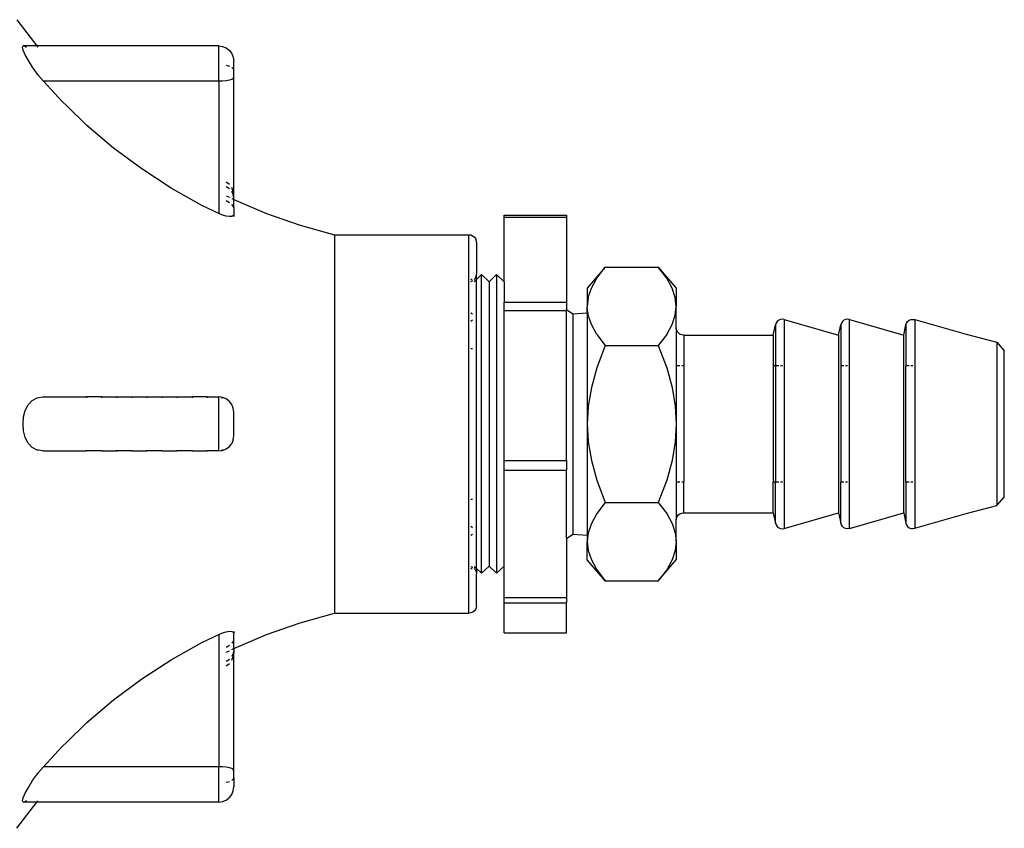
# Model space of a CAD drawing. Units: inches. Extents: x 86 to 283, y 15 to 137.
# Drawn here: x 210 to 227, y 100 to 113 of the extents above; entities that cross this region are included whole.
import ezdxf

# ---------------------------------------------------------------- set-up
doc = ezdxf.new("R2010")
doc.units = ezdxf.units.IN
doc.header["$MEASUREMENT"] = 0
doc.layers.add('Edges', color=7, linetype='Continuous')

# ---------------------------------------------------------------- blocks, each defined once
blk = doc.blocks.new('watpumpplan')
at = {"layer": 'Edges'}
for p, q in [((49.098, 80.316), (49.24, 80.441)), ((51.666, 80.441), (49.24, 80.441)), ((51.808, 80.316), (51.666, 80.441)), ((48.965, 79.807), (49.098, 80.316)), ((49.098, 80.316), (51.808, 80.316)), ((51.94, 79.807), (51.808, 80.316)), ((48.722, 78.954), (48.965, 79.807)), ((52.184, 78.954), (51.94, 79.807)), ((48.717, 78.922), (48.722, 78.954)), ((48.72, 78.89), (48.717, 78.922)), ((48.722, 78.954), (52.184, 78.954)), ((49.49, 78.922), (49.49, 78.89)), ((51.416, 78.922), (51.416, 78.89)), ((52.189, 78.922), (52.184, 78.954)), ((52.186, 78.89), (52.189, 78.922)), ((48.732, 78.861), (48.72, 78.89)), ((48.72, 77.872), (48.98, 78.771)), ((48.752, 78.837), (48.732, 78.861)), ((48.778, 78.818), (48.752, 78.837)), ((48.809, 78.808), (48.778, 78.818)), ((48.98, 78.771), (48.809, 78.808)), ((48.809, 78.808), (49.49, 78.808)), ((51.926, 78.771), (48.98, 78.771)), ((49.49, 78.861), (49.49, 78.808)), ((51.416, 78.808), (49.49, 78.808)), ((51.416, 78.861), (51.416, 78.808)), ((51.416, 78.808), (52.097, 78.808)), ((51.926, 78.771), (52.097, 78.808)), ((52.186, 77.872), (51.926, 78.771)), ((52.097, 78.808), (52.128, 78.818)), ((52.128, 78.818), (52.154, 78.837)), ((52.154, 78.837), (52.174, 78.861)), ((52.174, 78.861), (52.186, 78.89)), ((48.72, 77.872), (48.716, 77.84)), ((48.716, 77.84), (48.719, 77.808)), ((48.719, 77.808), (48.732, 77.779)), ((52.186, 77.872), (48.72, 77.872)), ((48.732, 77.779), (48.752, 77.755)), ((49.49, 77.84), (49.49, 77.808)), ((49.49, 77.779), (49.49, 77.726)), ((51.416, 77.84), (51.416, 77.808)), ((51.416, 77.779), (51.416, 77.726)), ((52.174, 77.779), (52.154, 77.755)), ((52.186, 77.808), (52.174, 77.779)), ((52.186, 77.872), (52.19, 77.84)), ((52.19, 77.84), (52.186, 77.808)), ((48.72, 76.79), (48.98, 77.69)), ((48.752, 77.755), (48.778, 77.737)), ((48.778, 77.737), (48.809, 77.726)), ((48.98, 77.69), (48.809, 77.726)), ((48.809, 77.726), (49.49, 77.726)), ((48.98, 77.69), (51.926, 77.69)), ((49.49, 77.726), (51.416, 77.726)), ((52.097, 77.726), (51.416, 77.726)), ((51.926, 77.69), (52.097, 77.726)), ((52.186, 76.79), (51.926, 77.69)), ((52.128, 77.737), (52.097, 77.726)), ((52.154, 77.755), (52.128, 77.737)), ((48.72, 76.79), (48.716, 76.758)), ((48.72, 76.79), (52.186, 76.79)), ((52.19, 76.758), (52.186, 76.79)), ((48.716, 76.758), (48.719, 76.726)), ((48.719, 76.726), (48.732, 76.697)), ((48.732, 76.697), (48.752, 76.673)), ((48.752, 76.673), (48.778, 76.654)), ((48.778, 76.654), (48.808, 76.643)), ((48.98, 76.607), (48.808, 76.643)), ((48.808, 76.643), (49.49, 76.643)), ((49.49, 76.758), (49.49, 76.726)), ((49.49, 76.697), (49.49, 76.654)), ((49.49, 76.643), (49.49, 76.607)), ((49.49, 76.643), (51.416, 76.643)), ((51.416, 76.758), (51.416, 76.726)), ((51.416, 76.697), (51.416, 76.654)), ((51.416, 76.643), (51.416, 76.607)), ((52.097, 76.643), (51.416, 76.643)), ((51.926, 76.607), (52.097, 76.643)), ((52.097, 76.643), (52.128, 76.654)), ((52.128, 76.654), (52.154, 76.673)), ((52.154, 76.673), (52.174, 76.697)), ((52.174, 76.697), (52.186, 76.726)), ((52.186, 76.726), (52.19, 76.758)), ((48.98, 75.122), (48.98, 76.607)), ((48.98, 76.607), (49.49, 76.607)), ((49.49, 76.607), (51.416, 76.607)), ((51.926, 76.607), (51.416, 76.607)), ((51.926, 75.122), (51.926, 76.607)), ((47.85, 74.7), (48.198, 74.997)), ((48.198, 74.997), (48.501, 74.997)), ((48.501, 74.997), (48.352, 74.98)), ((48.649, 74.98), (48.501, 74.997)), ((48.869, 74.997), (48.501, 74.997)), ((48.887, 75.001), (48.869, 74.997)), ((48.869, 74.997), (50.453, 74.997)), ((48.918, 75.014), (48.887, 75.001)), ((48.943, 75.033), (48.918, 75.014)), ((48.963, 75.059), (48.943, 75.033)), ((48.976, 75.089), (48.963, 75.059)), ((48.98, 75.122), (48.976, 75.089)), ((48.98, 75.122), (49.49, 75.122)), ((49.49, 75.122), (49.49, 75.089)), ((49.49, 75.122), (51.416, 75.122)), ((49.49, 75.059), (49.49, 75.001)), ((50.156, 74.98), (50.453, 74.997)), ((50.453, 74.997), (50.75, 74.98)), ((50.453, 74.997), (52.037, 74.997)), ((51.416, 75.122), (51.416, 75.089)), ((51.926, 75.122), (51.416, 75.122)), ((51.416, 75.059), (51.416, 75.001)), ((51.93, 75.089), (51.926, 75.122)), ((51.943, 75.059), (51.93, 75.089)), ((51.962, 75.033), (51.943, 75.059)), ((51.988, 75.014), (51.962, 75.033)), ((52.019, 75.001), (51.988, 75.014)), ((52.037, 74.997), (52.019, 75.001)), ((52.405, 74.997), (52.037, 74.997)), ((52.257, 74.98), (52.405, 74.997)), ((52.405, 74.997), (52.554, 74.98)), ((52.405, 74.997), (52.707, 74.997)), ((53.056, 74.7), (52.707, 74.997)), ((48.034, 74.839), (47.85, 74.7)), ((48.198, 74.929), (48.034, 74.839)), ((48.352, 74.98), (48.198, 74.929)), ((48.803, 74.929), (48.649, 74.98)), ((48.967, 74.839), (48.803, 74.929)), ((48.967, 74.839), (49.151, 74.7)), ((49.151, 74.7), (49.519, 74.839)), ((49.519, 74.839), (49.849, 74.929)), ((49.849, 74.929), (50.156, 74.98)), ((50.75, 74.98), (51.057, 74.929)), ((51.057, 74.929), (51.387, 74.839)), ((51.387, 74.839), (51.755, 74.7)), ((51.755, 74.7), (51.938, 74.839)), ((51.938, 74.839), (52.103, 74.929)), ((52.103, 74.929), (52.257, 74.98)), ((52.554, 74.98), (52.707, 74.929)), ((52.707, 74.929), (52.872, 74.839)), ((52.872, 74.839), (53.056, 74.7)), ((47.85, 73.819), (47.85, 74.7)), ((49.151, 73.819), (49.151, 74.7)), ((51.755, 73.819), (51.755, 74.7)), ((53.056, 73.819), (53.056, 74.7)), ((48.034, 73.68), (47.85, 73.819)), ((47.85, 73.819), (48.198, 73.522)), ((48.967, 73.68), (49.151, 73.819)), ((49.151, 73.819), (49.519, 73.68)), ((51.387, 73.68), (51.755, 73.819)), ((51.755, 73.819), (51.938, 73.68)), ((53.056, 73.819), (52.707, 73.522)), ((52.872, 73.68), (53.056, 73.819)), ((48.198, 73.59), (48.034, 73.68)), ((48.352, 73.538), (48.198, 73.59)), ((48.198, 73.522), (48.501, 73.522)), ((48.352, 73.538), (48.501, 73.522)), ((48.609, 73.533), (48.501, 73.522)), ((48.609, 73.522), (48.501, 73.522)), ((48.649, 73.538), (48.609, 73.533)), ((48.609, 73.522), (48.609, 73.533)), ((48.609, 73.533), (48.654, 73.533)), ((48.626, 73.283), (48.609, 73.522)), ((48.609, 73.522), (50.453, 73.522)), ((48.803, 73.59), (48.649, 73.538)), ((48.967, 73.68), (48.803, 73.59)), ((49.519, 73.68), (49.849, 73.59)), ((49.849, 73.59), (50.156, 73.538)), ((50.156, 73.538), (50.262, 73.533)), ((50.262, 73.533), (50.157, 73.533)), ((50.262, 73.533), (50.453, 73.522)), ((50.453, 73.522), (50.644, 73.533)), ((50.453, 73.522), (52.297, 73.522)), ((50.644, 73.533), (50.75, 73.538)), ((50.749, 73.533), (50.644, 73.533)), ((50.75, 73.538), (51.057, 73.59)), ((51.057, 73.59), (51.387, 73.68)), ((51.938, 73.68), (52.103, 73.59)), ((52.103, 73.59), (52.257, 73.538)), ((52.297, 73.533), (52.251, 73.533)), ((52.257, 73.538), (52.297, 73.533)), ((52.28, 73.283), (52.297, 73.522)), ((52.297, 73.533), (52.405, 73.522)), ((52.297, 73.522), (52.297, 73.533)), ((52.297, 73.522), (52.405, 73.522)), ((52.405, 73.522), (52.554, 73.538)), ((52.707, 73.522), (52.405, 73.522)), ((52.554, 73.538), (52.707, 73.59)), ((52.707, 73.59), (52.872, 73.68)), ((48.554, 73.174), (48.626, 73.283)), ((48.626, 73.283), (52.28, 73.283)), ((52.352, 73.174), (52.28, 73.283)), ((46.989, 72.141), (46.989, 73.174)), ((46.989, 73.174), (47.021, 73.174)), ((47.021, 72.141), (47.021, 73.174)), ((47.021, 73.174), (48.432, 73.174)), ((48.432, 72.141), (48.432, 73.174)), ((48.432, 73.174), (48.554, 73.174)), ((48.568, 73.174), (48.554, 73.174)), ((48.568, 72.141), (48.568, 73.174)), ((51.059, 73.174), (48.568, 73.174)), ((51.059, 73.174), (51.219, 73.174)), ((51.059, 72.141), (51.059, 73.174)), ((51.219, 72.141), (51.219, 73.174)), ((52.352, 73.174), (51.219, 73.174)), ((52.352, 73.174), (53.33, 73.174)), ((53.33, 73.174), (53.421, 73.174)), ((53.33, 72.141), (53.33, 73.174)), ((53.916, 73.174), (53.421, 73.174)), ((53.421, 72.141), (53.421, 73.174)), ((53.916, 72.141), (53.916, 73.174)), ((47.021, 72.141), (46.989, 72.141)), ((48.093, 72.141), (47.021, 72.141)), ((47.974, 72.016), (48.093, 72.141)), ((48.093, 72.141), (48.432, 72.141)), ((48.568, 72.141), (48.432, 72.141)), ((51.059, 72.141), (48.568, 72.141)), ((51.219, 72.141), (51.059, 72.141)), ((52.813, 72.141), (51.219, 72.141)), ((52.931, 72.016), (52.813, 72.141)), ((53.33, 72.141), (52.813, 72.141)), ((53.421, 72.141), (53.33, 72.141)), ((53.916, 72.141), (53.421, 72.141)), ((48.093, 71.891), (47.974, 72.016)), ((47.974, 72.016), (52.931, 72.016)), ((47.974, 71.766), (48.093, 71.891)), ((48.093, 71.891), (52.813, 71.891)), ((52.813, 71.891), (52.931, 72.016)), ((52.931, 71.766), (52.813, 71.891)), ((48.053, 71.682), (47.974, 71.766)), ((52.931, 71.766), (47.974, 71.766)), ((52.853, 71.682), (52.931, 71.766)), ((47.312, 71.557), (47.317, 71.589)), ((47.317, 71.589), (47.329, 71.619)), ((47.329, 71.619), (47.349, 71.645)), ((47.349, 71.645), (47.375, 71.665)), ((47.375, 71.665), (47.405, 71.678)), ((47.438, 71.682), (47.405, 71.678)), ((47.438, 71.682), (47.968, 71.682)), ((48.001, 71.678), (47.968, 71.682)), ((48.053, 71.682), (47.968, 71.682)), ((48.031, 71.665), (48.001, 71.678)), ((48.057, 71.645), (48.031, 71.665)), ((48.043, 71.589), (48.072, 71.619)), ((48.089, 71.645), (48.053, 71.682)), ((52.853, 71.682), (48.053, 71.682)), ((48.089, 71.589), (48.077, 71.619)), ((48.609, 71.589), (48.627, 71.619)), ((48.729, 71.619), (48.752, 71.589)), ((49.203, 71.589), (49.203, 71.619)), ((51.703, 71.589), (51.703, 71.619)), ((52.177, 71.619), (52.154, 71.589)), ((52.297, 71.589), (52.279, 71.619)), ((52.817, 71.645), (52.853, 71.682)), ((52.817, 71.589), (52.829, 71.619)), ((52.863, 71.589), (52.834, 71.619)), ((52.875, 71.665), (52.849, 71.645)), ((52.853, 71.682), (52.938, 71.682)), ((52.875, 71.665), (52.905, 71.678)), ((52.905, 71.678), (52.938, 71.682)), ((53.468, 71.682), (52.938, 71.682)), ((53.468, 71.682), (53.501, 71.678)), ((53.501, 71.678), (53.531, 71.665)), ((53.531, 71.665), (53.557, 71.645)), ((53.557, 71.645), (53.577, 71.619)), ((53.577, 71.619), (53.589, 71.589)), ((53.589, 71.589), (53.594, 71.557)), ((47.312, 69.325), (47.312, 71.557)), ((53.594, 71.557), (47.312, 71.557)), ((53.594, 69.325), (53.594, 71.557)), ((47.154, 68.756), (47.312, 69.325)), ((47.312, 69.325), (53.594, 69.325)), ((53.752, 68.756), (53.594, 69.325)), ((46.959, 68.199), (47.154, 68.756)), ((53.947, 68.199), (53.752, 68.756)), ((46.728, 67.655), (46.959, 68.199)), ((54.178, 67.655), (53.947, 68.199)), ((44.306, 67.622), (44.367, 67.647)), ((44.367, 67.647), (44.432, 67.655)), ((44.582, 67.655), (44.432, 67.655)), ((44.536, 67.622), (44.558, 67.647)), ((44.558, 67.647), (44.582, 67.655)), ((44.705, 67.655), (44.582, 67.655)), ((44.705, 67.655), (44.721, 67.647)), ((46.658, 67.655), (44.705, 67.655)), ((44.721, 67.647), (44.736, 67.622)), ((46.593, 67.647), (46.532, 67.622)), ((46.658, 67.655), (46.593, 67.647)), ((46.647, 67.647), (46.596, 67.622)), ((46.7, 67.655), (46.647, 67.647)), ((46.7, 67.655), (46.658, 67.655)), ((46.728, 67.655), (46.7, 67.655)), ((46.711, 67.622), (46.728, 67.655)), ((46.854, 67.655), (46.728, 67.655)), ((46.837, 67.647), (46.813, 67.622)), ((46.854, 67.655), (46.837, 67.647)), ((46.854, 67.655), (46.981, 67.655)), ((46.981, 67.655), (46.998, 67.647)), ((46.981, 67.655), (47.004, 67.655)), ((46.998, 67.647), (47.002, 67.634)), ((47.01, 67.652), (47.004, 67.655)), ((47.004, 67.655), (47.011, 67.655)), ((50.19, 67.647), (50.13, 67.622)), ((50.255, 67.655), (50.19, 67.647)), ((50.651, 67.655), (50.255, 67.655)), ((50.716, 67.647), (50.651, 67.655)), ((50.716, 67.647), (50.776, 67.622)), ((53.895, 67.655), (53.902, 67.655)), ((53.902, 67.655), (53.896, 67.652)), ((53.902, 67.655), (53.925, 67.655)), ((53.904, 67.634), (53.908, 67.647)), ((53.908, 67.647), (53.925, 67.655)), ((54.052, 67.655), (53.925, 67.655)), ((54.069, 67.647), (54.052, 67.655)), ((54.178, 67.655), (54.052, 67.655)), ((54.092, 67.622), (54.069, 67.647)), ((54.195, 67.622), (54.178, 67.655)), ((54.178, 67.655), (54.205, 67.655)), ((54.205, 67.655), (54.259, 67.647)), ((54.205, 67.655), (54.248, 67.655)), ((54.313, 67.647), (54.248, 67.655)), ((56.201, 67.655), (54.248, 67.655)), ((54.259, 67.647), (54.31, 67.622)), ((54.373, 67.622), (54.313, 67.647)), ((56.185, 67.647), (56.17, 67.622)), ((56.201, 67.655), (56.185, 67.647)), ((56.324, 67.655), (56.201, 67.655)), ((56.324, 67.655), (56.348, 67.647)), ((56.324, 67.655), (56.474, 67.655)), ((56.348, 67.647), (56.37, 67.622)), ((56.539, 67.647), (56.474, 67.655)), ((56.6, 67.622), (56.539, 67.647)), ((44.189, 67.47), (44.214, 67.53)), ((44.214, 67.53), (44.254, 67.582)), ((44.254, 67.582), (44.306, 67.622)), ((44.502, 67.53), (44.517, 67.582)), ((44.736, 67.622), (44.748, 67.582)), ((44.748, 67.582), (44.758, 67.53)), ((44.758, 67.53), (44.764, 67.47)), ((46.481, 67.582), (46.441, 67.53)), ((46.552, 67.582), (46.519, 67.53)), ((46.665, 67.53), (46.691, 67.582)), ((46.784, 67.582), (46.751, 67.53)), ((47.006, 67.53), (46.988, 67.47)), ((47.002, 67.634), (47.009, 67.622)), ((47.013, 67.582), (47.006, 67.53)), ((47.009, 67.622), (47.013, 67.582)), ((50.038, 67.53), (50.013, 67.47)), ((50.078, 67.582), (50.038, 67.53)), ((50.13, 67.622), (50.078, 67.582)), ((50.828, 67.582), (50.776, 67.622)), ((50.868, 67.53), (50.828, 67.582)), ((50.893, 67.47), (50.868, 67.53)), ((53.893, 67.582), (53.897, 67.622)), ((53.9, 67.53), (53.893, 67.582)), ((53.897, 67.622), (53.904, 67.634)), ((53.918, 67.47), (53.9, 67.53)), ((54.154, 67.53), (54.122, 67.582)), ((54.241, 67.53), (54.215, 67.582)), ((54.387, 67.53), (54.354, 67.582)), ((54.465, 67.53), (54.425, 67.582)), ((56.148, 67.53), (56.142, 67.47)), ((56.158, 67.582), (56.148, 67.53)), ((56.17, 67.622), (56.158, 67.582)), ((56.389, 67.582), (56.404, 67.53)), ((56.652, 67.582), (56.6, 67.622)), ((56.692, 67.53), (56.652, 67.582)), ((56.717, 67.47), (56.692, 67.53)), ((44.18, 67.405), (44.189, 67.47)), ((44.18, 67.405), (44.18, 64.39)), ((44.766, 67.405), (44.18, 67.405)), ((44.764, 67.47), (44.766, 67.405)), ((44.766, 67.405), (44.766, 64.499)), ((44.766, 67.405), (46.96, 67.405)), ((46.96, 67.405), (46.827, 67.127)), ((46.988, 67.47), (46.96, 67.405)), ((50.012, 67.464), (50.005, 67.405)), ((50.005, 67.214), (50.005, 67.405)), ((50.901, 67.405), (50.005, 67.405)), ((50.013, 67.47), (50.012, 67.464)), ((50.028, 67.464), (50.012, 67.464)), ((50.893, 67.464), (50.878, 67.464)), ((50.893, 67.464), (50.893, 67.47)), ((50.901, 67.405), (50.893, 67.464)), ((50.901, 67.405), (50.901, 67.214)), ((53.945, 67.405), (53.918, 67.47)), ((54.079, 67.127), (53.945, 67.405)), ((53.945, 67.405), (56.139, 67.405)), ((56.142, 67.47), (56.139, 67.405)), ((56.139, 67.405), (56.139, 64.499)), ((56.726, 67.405), (56.139, 67.405)), ((56.726, 67.405), (56.717, 67.47)), ((56.726, 67.405), (56.726, 64.39)), ((50.02, 67.214), (50.005, 67.214)), ((50.005, 67.214), (50.005, 66.964)), ((50.886, 67.214), (50.901, 67.214)), ((50.901, 66.964), (50.901, 67.214)), ((46.827, 67.127), (46.54, 66.618)), ((54.366, 66.618), (54.079, 67.127)), ((50.005, 66.964), (50.02, 66.964)), ((50.005, 66.714), (50.005, 66.964)), ((50.901, 66.964), (50.886, 66.964)), ((50.901, 66.964), (50.901, 66.714)), ((50.005, 66.714), (50.02, 66.714)), ((50.005, 66.464), (50.005, 66.714)), ((50.901, 66.714), (50.886, 66.714)), ((50.901, 66.464), (50.901, 66.714)), ((46.54, 66.618), (46.222, 66.129)), ((54.684, 66.129), (54.366, 66.618)), ((50.005, 66.464), (50.02, 66.464)), ((50.005, 66.214), (50.005, 66.464)), ((50.901, 66.464), (50.886, 66.464)), ((50.901, 66.464), (50.901, 66.214)), ((50.005, 66.214), (50.02, 66.214)), ((50.005, 65.964), (50.005, 66.214)), ((50.901, 66.214), (50.886, 66.214)), ((50.901, 65.964), (50.901, 66.214)), ((46.222, 66.129), (45.875, 65.662)), ((55.031, 65.662), (54.684, 66.129)), ((50.005, 65.964), (50.02, 65.964)), ((50.005, 65.714), (50.005, 65.964)), ((50.901, 65.964), (50.886, 65.964)), ((50.901, 65.964), (50.901, 65.714)), ((50.02, 65.714), (50.005, 65.714)), ((50.005, 65.464), (50.005, 65.714)), ((50.901, 65.714), (50.886, 65.714)), ((50.901, 65.464), (50.901, 65.714)), ((45.875, 65.662), (45.5, 65.22)), ((55.406, 65.22), (55.031, 65.662)), ((50.02, 65.464), (50.005, 65.464)), ((50.005, 65.464), (50.005, 65.214)), ((50.886, 65.464), (50.901, 65.464)), ((50.901, 65.464), (50.901, 65.214)), ((45.5, 65.22), (45.175, 64.884)), ((50.005, 65.214), (50.02, 65.214)), ((50.005, 64.49), (50.005, 65.214)), ((50.901, 65.214), (50.886, 65.214)), ((50.901, 64.49), (50.901, 65.214)), ((55.731, 64.884), (55.406, 65.22)), ((45.175, 64.884), (45.098, 64.804)), ((55.808, 64.804), (55.731, 64.884)), ((45.098, 64.804), (44.766, 64.499)), ((56.139, 64.499), (55.808, 64.804)), ((43.745, 64.057), (44.18, 64.39)), ((44.18, 64.39), (44.202, 64.406)), ((44.18, 64.39), (44.18, 64.163)), ((44.651, 64.4), (44.535, 64.318)), ((44.672, 64.416), (44.651, 64.4)), ((44.766, 64.499), (44.672, 64.416)), ((44.766, 64.499), (44.766, 64.489)), ((50.016, 64.416), (50.005, 64.49)), ((50.02, 64.393), (50.016, 64.416)), ((50.065, 64.312), (50.02, 64.393)), ((50.886, 64.393), (50.841, 64.312)), ((50.89, 64.416), (50.886, 64.393)), ((50.901, 64.49), (50.89, 64.416)), ((56.234, 64.416), (56.139, 64.499)), ((56.255, 64.4), (56.234, 64.416)), ((56.371, 64.318), (56.255, 64.4)), ((56.726, 64.39), (56.704, 64.406)), ((57.161, 64.057), (56.726, 64.39)), ((56.726, 64.39), (56.726, 64.163)), ((44.189, 64.198), (44.202, 64.216)), ((44.424, 64.247), (44.328, 64.194)), ((44.535, 64.318), (44.424, 64.247)), ((50.136, 64.245), (50.065, 64.312)), ((50.229, 64.195), (50.136, 64.245)), ((50.77, 64.245), (50.677, 64.195)), ((50.841, 64.312), (50.77, 64.245)), ((56.482, 64.247), (56.371, 64.318)), ((56.578, 64.194), (56.482, 64.247)), ((56.704, 64.216), (56.716, 64.198)), ((44.18, 64.163), (44.189, 64.198)), ((44.202, 64.15), (44.18, 64.163)), ((44.252, 64.161), (44.202, 64.15)), ((44.328, 64.194), (44.252, 64.161)), ((50.337, 64.166), (50.229, 64.195)), ((50.453, 64.16), (50.337, 64.166)), ((50.569, 64.166), (50.453, 64.16)), ((50.677, 64.195), (50.569, 64.166)), ((56.654, 64.161), (56.578, 64.194)), ((56.704, 64.15), (56.654, 64.161)), ((56.726, 64.163), (56.704, 64.15)), ((56.716, 64.198), (56.726, 64.163))]:
    blk.add_line(p, q, dxfattribs=at)

msp = doc.modelspace()

# ---------------------------------------------------------------- block references
at = {"rotation": 270}
msp.add_blockref('watpumpplan', (146.068, 156.751), dxfattribs=at)

doc.saveas('drawing.dxf')
